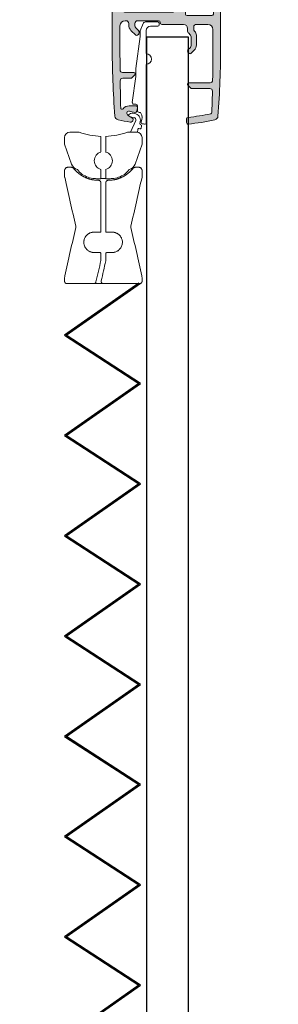
# Model space of a CAD drawing. Units: millimetres. Extents: x 243 to 2343, y 847 to 3817.
# Drawn here: x 1599 to 1649, y 2865 to 3055 of the extents above; entities that cross this region are included whole.
import ezdxf

# ---------------------------------------------------------------- set-up
doc = ezdxf.new("R2010")
doc.units = ezdxf.units.MM
doc.linetypes.add('CENTERX2', pattern=[20.32, 12.7, -2.54, 2.54, -2.54])
doc.layers.add('POHJA', color=7, linetype='Continuous', plot=False)
doc.layers.add('Verhot', color=7, linetype='Continuous')

# ---------------------------------------------------------------- blocks, each defined once
blk = doc.blocks.new('A$C73771d37')
blk.add_hatch(color=256).paths.add_polyline_path([(21.04, -2.7, -0.283224), (21.48, -2.97), (22.7, -5.39, -0.117236), (22.75, -5.61), (22.75, -5.8, -0.414214), (22.45, -6.1), (22.25, -6.1, 0.414214), (21.95, -6.4), (21.95, -6.6, -0.414214), (21.65, -6.9), (20.45, -6.9, 0.414214), (19.95, -7.4), (19.95, -8.4, 0.414214), (20.45, -8.9), (22.25, -8.9, -0.414214), (22.75, -9.4), (22.75, -12.55, -0.414214), (22.25, -13.05), (11.8, -13.05, 0.414214), (11.3, -13.55), (11.3, -13.78, 0.198912), (11.42, -14.07), (11.88, -14.53, 0.198912), (12.17, -14.65), (22.25, -14.65, -0.414214), (22.75, -15.15), (22.75, -36.35, -0.414214), (22.25, -36.85), (17.45, -36.85), (14.9, -38.15), (11.11, -38.15, 0.198911), (10.41, -38.44), (10.15, -38.7, 0.198914), (10, -39.06), (10, -39.55, 0.414214), (10.5, -40.05), (16.45, -40.05, 0.414214), (16.95, -39.55), (16.95, -39.35, -0.414214), (17.45, -38.85), (22.25, -38.85, -0.414214), (22.75, -39.35), (22.75, -43.55), (22.55, -43.55), (22.55, -44.95), (22.75, -44.95), (22.75, -49.35, -0.414214), (22.45, -49.65), (22.05, -49.65, 0.414214), (21.75, -49.95), (21.75, -50.35, 0.414214), (22.05, -50.65), (22.45, -50.65, -0.414214), (22.75, -50.95), (22.75, -52.95, -0.414214), (22.25, -53.45), (17.45, -53.45, -0.414214), (16.95, -52.95), (16.95, -48.85, 0.414214), (16.55, -48.45), (16.05, -48.45, 0.414214), (15.75, -48.75), (15.75, -53.15, -0.414214), (15.45, -53.45), (10, -53.45, 0.414214), (9.5, -53.95), (9.5, -56.6, 0.414214), (9.9, -57), (11.15, -57, 0.414214), (11.55, -56.6), (11.55, -56.45, 0.414214), (11.25, -56.15), (10.8, -56.15, -0.414214), (10.5, -55.85), (10.5, -55.15, -0.414214), (10.8, -54.85), (15.6, -54.85, -0.414214), (15.9, -55.15), (15.9, -55.85, -0.414214), (15.6, -56.15), (15.15, -56.15, 0.414214), (14.85, -56.45), (14.85, -56.7, 0.414214), (15.15, -57), (17.85, -57, 0.414214), (18.25, -56.6), (18.25, -56.45, 0.414214), (17.95, -56.15), (17.5, -56.15, -0.414214), (17.2, -55.85), (17.2, -55.65, -0.414214), (17.6, -55.25), (22.85, -55.25, -0.414214), (23.25, -55.65), (23.25, -55.85, -0.414214), (22.95, -56.15), (22.5, -56.15, 0.414214), (22.2, -56.45), (22.2, -56.6, 0.414214), (22.6, -57), (23.68, -57, 0.401845), (24.48, -56.23, 0.010604), (25.05, -29.5), (25.05, -4.62, 0.117236), (25, -4.39), (23.9, -2.23, -0.558574), (24.35, -1.5), (24.47, -1.5, 0.47095), (24.77, -1.14), (24.63, -0.41, 0.359665), (24.14, 0), (-24.14, 0, 0.359665), (-24.63, -0.41), (-24.77, -1.14, 0.47095), (-24.47, -1.5), (-24.35, -1.5, -0.558574), (-23.9, -2.23), (-25, -4.39, 0.117236), (-25.05, -4.62), (-25.05, -29.5, 0.010604), (-24.48, -56.23, 0.401845), (-23.68, -57), (-22.59, -57, 0.414214), (-22.2, -56.6), (-22.2, -56.45, 0.414214), (-22.5, -56.15), (-22.95, -56.15, -0.414214), (-23.25, -55.85), (-23.25, -55.65, -0.414214), (-22.85, -55.25), (-10.9, -55.25, -0.414214), (-10.5, -55.65), (-10.5, -55.85, -0.414214), (-10.8, -56.15), (-11.25, -56.15, 0.414214), (-11.55, -56.45), (-11.55, -56.6, 0.414214), (-11.15, -57), (-10, -57, 0.414214), (-9.5, -56.5), (-9.5, -53.95, 0.414214), (-10, -53.45), (-15.45, -53.45, -0.414214), (-15.75, -53.15), (-15.75, -48.75, 0.414214), (-16.05, -48.45), (-16.55, -48.45, 0.414214), (-16.95, -48.85), (-16.95, -52.95, -0.414214), (-17.45, -53.45), (-22.25, -53.45, -0.414214), (-22.75, -52.95), (-22.75, -50.95, -0.414214), (-22.45, -50.65), (-22.05, -50.65, 0.414214), (-21.75, -50.35), (-21.75, -49.95, 0.414214), (-22.05, -49.65), (-22.45, -49.65, -0.414214), (-22.75, -49.35), (-22.75, -44.95), (-22.55, -44.95), (-22.55, -43.55), (-22.75, -43.55), (-22.75, -39.35, -0.414214), (-22.25, -38.85), (-17.45, -38.85, -0.414214), (-16.95, -39.35), (-16.95, -39.55, 0.414214), (-16.45, -40.05), (-10.5, -40.05, 0.414214), (-10, -39.55), (-10, -39.06, 0.198914), (-10.15, -38.7), (-10.41, -38.44, 0.198911), (-11.11, -38.15), (-14.9, -38.15), (-17.45, -36.85), (-22.25, -36.85, -0.414214), (-22.75, -36.35), (-22.75, -9.4, -0.414214), (-22.25, -8.9), (-20.45, -8.9, 0.414214), (-19.95, -8.4), (-19.95, -7.4, 0.414214), (-20.45, -6.9), (-21.65, -6.9, -0.414214), (-21.95, -6.6), (-21.95, -6.4, 0.414214), (-22.25, -6.1), (-22.45, -6.1, -0.414214), (-22.75, -5.8), (-22.75, -5.61, -0.117236), (-22.7, -5.39), (-21.48, -2.97, -0.283224), (-21.04, -2.7), (-0.55, -2.7), (0, -2.5), (0.55, -2.7)])
at = {"color": 7, "linetype": 'Continuous'}
blk.add_lwpolyline([(24.35, -1.5), (24.47, -1.5, 0.47095), (24.77, -1.14), (24.63, -0.41, 0.359665), (24.14, 0), (-24.14, 0, 0.359665), (-24.63, -0.41), (-24.77, -1.14, 0.47095), (-24.47, -1.5), (-24.35, -1.5, -0.558574), (-23.9, -2.23), (-25, -4.39, 0.117236), (-25.05, -4.62), (-25.05, -29.5, 0.010604), (-24.48, -56.23, 0.401845), (-23.68, -57), (-22.6, -57, 0.422585), (-22.2, -56.6), (-22.2, -56.45, 0.414214), (-22.5, -56.15), (-22.95, -56.15, -0.414214), (-23.25, -55.85), (-23.25, -55.65, -0.414214), (-22.85, -55.25), (-10.9, -55.25, -0.414214), (-10.5, -55.65), (-10.5, -55.85, -0.414214), (-10.8, -56.15), (-11.25, -56.15, 0.414214), (-11.55, -56.45), (-11.55, -56.6, 0.414214), (-11.15, -57), (-10, -57, 0.414214), (-9.5, -56.5), (-9.5, -53.95, 0.414214), (-10, -53.45), (-15.45, -53.45, -0.414214), (-15.75, -53.15), (-15.75, -48.75, 0.414214), (-16.05, -48.45), (-16.55, -48.45, 0.414214), (-16.95, -48.85), (-16.95, -52.95, -0.414214), (-17.45, -53.45), (-22.25, -53.45, -0.414214), (-22.75, -52.95), (-22.75, -50.95, -0.414214), (-22.45, -50.65), (-22.05, -50.65, 0.414214), (-21.75, -50.35), (-21.75, -49.95, 0.414214), (-22.05, -49.65), (-22.45, -49.65, -0.414214), (-22.75, -49.35), (-22.75, -44.95), (-22.55, -44.95), (-22.55, -43.55), (-22.75, -43.55), (-22.75, -39.35, -0.414214), (-22.25, -38.85), (-17.45, -38.85, -0.414214), (-16.95, -39.35), (-16.95, -39.55, 0.414214), (-16.45, -40.05), (-10.5, -40.05, 0.414214), (-10, -39.55), (-10, -39.06, 0.198914), (-10.15, -38.7), (-10.41, -38.44, 0.198911), (-11.11, -38.15), (-14.9, -38.15), (-17.45, -36.85), (-22.25, -36.85, -0.414214), (-22.75, -36.35), (-22.75, -9.4, -0.414214), (-22.25, -8.9), (-20.45, -8.9, 0.414214), (-19.95, -8.4), (-19.95, -7.4, 0.414214), (-20.45, -6.9), (-21.65, -6.9, -0.414214), (-21.95, -6.6), (-21.95, -6.4, 0.414214), (-22.25, -6.1), (-22.45, -6.1, -0.414214), (-22.75, -5.8), (-22.75, -5.61, -0.117236), (-22.7, -5.39), (-21.48, -2.97, -0.283224), (-21.04, -2.7), (-0.55, -2.7), (0, -2.5), (0.55, -2.7), (21.04, -2.7, -0.283224), (21.48, -2.97), (22.7, -5.39, -0.117236), (22.75, -5.61), (22.75, -5.8, -0.414214), (22.45, -6.1), (22.25, -6.1, 0.414214), (21.95, -6.4), (21.95, -6.6, -0.414214), (21.65, -6.9), (20.45, -6.9, 0.414214), (19.95, -7.4), (19.95, -8.4, 0.414214), (20.45, -8.9), (22.25, -8.9, -0.414214), (22.75, -9.4), (22.75, -12.55, -0.414214), (22.25, -13.05), (11.8, -13.05, 0.414214), (11.3, -13.55), (11.3, -13.78, 0.198912), (11.42, -14.07), (11.88, -14.53, 0.198912), (12.17, -14.65), (22.25, -14.65, -0.414214), (22.75, -15.15), (22.75, -36.35, -0.414214), (22.25, -36.85), (17.45, -36.85), (14.9, -38.15), (11.11, -38.15, 0.198911), (10.41, -38.44), (10.15, -38.7, 0.198914), (10, -39.06), (10, -39.55, 0.414214), (10.5, -40.05), (16.45, -40.05, 0.414214), (16.95, -39.55), (16.95, -39.35, -0.414214), (17.45, -38.85), (22.25, -38.85, -0.414214), (22.75, -39.35), (22.75, -43.55), (22.55, -43.55), (22.55, -44.95), (22.75, -44.95), (22.75, -49.35, -0.414214), (22.45, -49.65), (22.05, -49.65, 0.414214), (21.75, -49.95), (21.75, -50.35, 0.414214), (22.05, -50.65), (22.45, -50.65, -0.414214), (22.75, -50.95), (22.75, -52.95, -0.414214), (22.25, -53.45), (17.45, -53.45, -0.414214), (16.95, -52.95), (16.95, -48.85, 0.414214), (16.55, -48.45), (16.05, -48.45, 0.414214), (15.75, -48.75), (15.75, -53.15, -0.414214), (15.45, -53.45), (10, -53.45, 0.414214), (9.5, -53.95), (9.5, -56.6, 0.414214), (9.9, -57), (11.15, -57, 0.414214), (11.55, -56.6), (11.55, -56.45, 0.414214), (11.25, -56.15), (10.8, -56.15, -0.414214), (10.5, -55.85), (10.5, -55.15, -0.414214), (10.8, -54.85), (15.6, -54.85, -0.414214), (15.9, -55.15), (15.9, -55.85, -0.414214), (15.6, -56.15), (15.15, -56.15, 0.414214), (14.85, -56.45), (14.85, -56.7, 0.414214), (15.15, -57), (17.85, -57, 0.414214), (18.25, -56.6), (18.25, -56.45, 0.414214), (17.95, -56.15), (17.5, -56.15, -0.414214), (17.2, -55.85), (17.2, -55.65, -0.414214), (17.6, -55.25), (22.85, -55.25, -0.414214), (23.25, -55.65), (23.25, -55.85, -0.414214), (22.95, -56.15), (22.5, -56.15, 0.414214), (22.2, -56.45), (22.2, -56.6, 0.414214), (22.6, -57), (23.68, -57, 0.401845), (24.48, -56.23, 0.010604), (25.05, -29.5), (25.05, -4.62, 0.117236), (25, -4.39), (23.9, -2.23, -0.558574)], format="xyb", close=True, dxfattribs=at)
blk = doc.blocks.new('A$Ce616c092')
h = blk.add_hatch(color=256)
h.dxf.hatch_style = 1
h.paths.add_polyline_path([(-2.65, 11.95, -0.414214), (-2.9, 11.7), (-5.08, 11.7, 0.414214), (-5.58, 11.2), (-5.6, 6.5), (-5.6, 2.7, 0.414214), (-4.6, 1.7), (-4.4, 1.7, 0.414214), (-3.9, 2.2), (-3.9, 2.49, -0.198912), (-3.46, 3.55), (-2.53, 4.48, -0.414214), (-2.18, 4.48), (-1.97, 4.27, -0.198912), (-1.9, 4.1), (-1.9, 3.8, -0.198912), (-1.97, 3.63), (-2.55, 3.05, 0.198912), (-2.7, 2.69), (-2.7, 2.2, 0.414214), (-2.2, 1.7), (1.9, 1.7, 0.47353), (2.2, 2.05, -0.463455), (2.5, 2.4), (6.7, 2.4, 0.414214), (7.5, 3.2), (7.5, 3.69, -0.198912), (7.65, 4.05), (8.05, 4.45, 0.198912), (8.2, 4.81), (8.2, 6.49, 0.198912), (8.05, 6.85), (7.57, 7.33, -0.198912), (7.5, 7.5), (7.5, 7.6, -0.198912), (7.57, 7.77), (7.81, 8.01, -0.414214), (8.16, 8.01), (8.76, 7.41, -0.198912), (9.2, 6.35), (9.2, 4.46, -0.198912), (8.91, 3.75), (8.85, 3.69, 0.198912), (8.7, 3.34), (8.7, 2.9, 0.414214), (9.2, 2.4), (11.4, 2.4, 0.414214), (12.4, 3.4), (12.4, 6.5, 0.003391), (12.35, 13.21, 0.410247), (11.85, 13.7), (7.75, 13.7, -0.414214), (7.5, 13.95), (7.5, 14, -0.198912), (7.57, 14.17), (8.13, 14.73, -0.198912), (8.3, 14.8), (11.82, 14.8, 0.421871), (12.32, 15.31), (12.23, 19.39, 0.345797), (12, 19.68, 0.028954), (7.57, 20.37, -0.386012), (7.3, 20.67), (7.3, 21.37, -0.442475), (7.63, 21.67, -0.032558), (12.77, 20.84, -0.328441), (13.38, 20.12, -0.018935), (13.9, 6.5), (13.9, -0.9, -0.414214), (13.4, -1.4), (11.75, -1.4, -0.414214), (11.45, -1.1), (11.45, -0.9, -0.414214), (11.75, -0.6), (12.2, -0.6, 0.414214), (12.5, -0.3), (12.5, 0.4, 0.414214), (12.2, 0.7), (7.4, 0.7, 0.414214), (7.1, 0.4), (7.1, -0.3, 0.414214), (7.4, -0.6), (7.85, -0.6, -0.414214), (8.15, -0.9), (8.15, -1.1, -0.414214), (7.85, -1.4), (7.6, -1.4, 0.414214), (7.1, -1.9), (7.1, -7.5, -0.414214), (6.1, -8.5), (3.6, -8.5, -0.414214), (3.1, -8), (3.1, -6.4, -0.414214), (3.5, -6), (4.7, -6, 0.414214), (5.1, -5.6), (5.1, -0.4, 0.414214), (4.7, 0), (-4.7, 0, 0.414214), (-5.1, -0.4), (-5.1, -5.6, 0.414214), (-4.7, -6), (-3.5, -6, -0.414214), (-3.1, -6.4), (-3.1, -8, -0.414214), (-3.6, -8.5), (-6.1, -8.5, -0.414214), (-7.1, -7.5), (-7.1, 6.5, -0.018935), (-6.58, 20.12, -0.328441), (-5.97, 20.84, -0.015027), (-3.61, 21.31, -0.463591), (-3.03, 20.81), (-3.03, 20.68, -0.258924), (-3.09, 20.56), (-4.05, 19.97, 0.742957), (-3.82, 19.14), (-2.69, 19.4, -0.437998), (-2.32, 19.16), (-2.22, 18.54, -0.463692), (-2.56, 18.14), (-3.81, 18.14, -0.233742), (-5, 18.73, 0.708204), (-5.45, 18.58, 0.002666), (-5.55, 13.31, 0.418251), (-5.05, 12.8), (-3.45, 12.8, -0.198912), (-3.28, 12.73), (-2.72, 12.17, -0.198912), (-2.65, 12)])
at = {"color": 7, "linetype": 'Continuous', "lineweight": 15}
for p, q in [((-1.5, 21.4), (-1.5, 21.21)), ((-0.5, 10.15), (-0.5, 21.37)), ((7.3, 20.67), (7.3, 21.37)), ((-4.05, 19.97), (-3.09, 20.56)), ((-2.73, 19.41), (-3.82, 19.14)), ((-3.03, 20.68), (-3.03, 20.81)), ((-2.62, 19.41), (-2.73, 19.41)), ((-2.22, 18.54), (-2.32, 19.16)), ((-2.2, 19.11), (-2.2, 18.14)), ((-1.79, 19.41), (-1.9, 19.41)), ((12.32, 15.31), (12.23, 19.39)), ((-2.56, 18.14), (-3.81, 18.14)), ((-3.2, 17.5), (-2.55, 12.5)), ((-2.5, 17.84), (-2.9, 17.84)), ((7.5, 13.95), (7.5, 14)), ((7.57, 14.17), (8.13, 14.73)), ((7.75, 13.7), (11.85, 13.7)), ((8.3, 14.8), (11.82, 14.8)), ((-5.08, 11.7), (-2.9, 11.7)), ((-3.45, 12.8), (-5.05, 12.8)), ((-2.72, 12.17), (-3.28, 12.73)), ((-2.65, 11.95), (-2.65, 12)), ((-2.55, 10.91), (-2.55, 12.5)), ((-5.58, 11.2), (-5.6, 6.5)), ((-1.7, 4.75), (-2.55, 10.91)), ((-0.5, 3.55), (-0.5, 8.05)), ((7.57, 7.77), (7.81, 8.01)), ((8.16, 8.01), (8.76, 7.41)), ((-7.1, -7.5), (-7.1, 6.5)), ((-5.6, 6.5), (-5.6, 2.7)), ((7.5, 7.5), (7.5, 7.6)), ((8.05, 6.85), (7.57, 7.33)), ((8.2, 4.81), (8.2, 6.49)), ((9.2, 4.46), (9.2, 6.35)), ((12.4, 6.5), (12.4, 3.4)), ((13.9, -0.9), (13.9, 6.5)), ((-2.53, 4.48), (-3.46, 3.55)), ((-1.97, 4.27), (-2.18, 4.48)), ((-1.9, 3.8), (-1.9, 4.1)), ((-1.7, 4.75), (-1.7, 3.8)), ((7.65, 4.05), (8.05, 4.45)), ((-3.9, 2.49), (-3.9, 2.2)), ((-2.7, 2.2), (-2.7, 2.69)), ((-2.55, 3.05), (-1.97, 3.63)), ((-1.12, 2.24), (-1.67, 3.61)), ((1.75, 1.93), (-0.66, 1.93)), ((1.75, 2.75), (0.3, 2.75)), ((2, 2.18), (2, 2.5)), ((2.2, 2.1), (2.2, 2)), ((2.5, 2.4), (6.7, 2.4)), ((7.5, 3.2), (7.5, 3.69)), ((8.7, 2.9), (8.7, 3.34)), ((8.85, 3.69), (8.91, 3.75)), ((9.2, 2.4), (11.4, 2.4)), ((4.7, 0), (-4.7, 0)), ((-4.6, 1.7), (-4.4, 1.7)), ((-2.2, 1.7), (1.9, 1.7)), ((7.1, 0.4), (7.1, -0.3)), ((7.4, 0.7), (12.2, 0.7)), ((12.5, 0.4), (12.5, -0.3)), ((-5.1, -0.4), (-5.1, -5.6)), ((5.1, -0.4), (5.1, -5.6)), ((7.1, -7.5), (7.1, -1.9)), ((7.4, -0.6), (7.85, -0.6)), ((7.85, -1.4), (7.6, -1.4)), ((8.15, -0.9), (8.15, -1.1)), ((11.45, -0.9), (11.45, -1.1)), ((11.75, -0.6), (12.2, -0.6)), ((11.75, -1.4), (13.4, -1.4)), ((-4.7, -6), (-3.5, -6)), ((-3.1, -8), (-3.1, -6.4)), ((3.1, -8), (3.1, -6.4)), ((4.7, -6), (3.5, -6)), ((-3.6, -8.5), (-6.1, -8.5)), ((3.6, -8.5), (6.1, -8.5))]:
    blk.add_line(p, q, dxfattribs=at)
for centre, radius, start, end in [((2.99, -18.15), 40, 99.4881, 102.9318), ((-3.53, 20.81), 0.5, 0, 99.4881), ((-2.89, 20.41), 1.6, 327.4959, 29.6895), ((-1.27, 21.4), 0.225, 96.1501, 180), ((2.99, -18.15), 40, 95.4727, 96.1501), ((-0.8, 21.37), 0.3, 0, 95.4727), ((7.6, 21.37), 0.3, 84.5273, 180), ((3.81, -18.15), 40, 77.0682, 84.5273), ((172.9, 6.5), 180, 175.6609, 180), ((-5.79, 20.06), 0.8, 102.9318, 175.6609), ((-3.81, 19.58), 0.449, 121.9343, 268.3774), ((-3.17, 20.68), 0.14, 301.9343, 360), ((-2.62, 19.11), 0.3, 9.5071, 90), ((-1.9, 19.11), 0.3, 90, 180), ((-1.79, 19.71), 0.3, 270, 327.4959), ((7.6, 20.67), 0.3, 180, 264.4288), ((3.81, -18.15), 38.7, 77.7948, 84.4288), ((11.93, 19.38), 0.3, 1.4939, 77.7948), ((12.59, 20.06), 0.8, 4.3391, 77.0682), ((-166.1, 6.5), 180, 0, 4.3391), ((488.89, 6.5), 494.49, 178.6002, 179.2113), ((-5.2, 18.57), 0.25, 37.375, 178.6002), ((-3.81, 19.64), 1.5, 217.375, 270), ((-2.9, 17.54), 0.3, 90, 187.3789), ((-2.56, 18.49), 0.35, 270, 9.5071), ((-2.5, 18.14), 0.3, 270, 0), ((11.82, 15.3), 0.5, 270, 1.0207), ((7.75, 14), 0.25, 135, 180), ((7.75, 13.95), 0.25, 180, 270), ((8.3, 14.55), 0.25, 90, 135), ((11.85, 13.2), 0.5, 0.7771, 90), ((-5.08, 11.2), 0.5, 90, 179.4549), ((-5.05, 13.3), 0.5, 179.2113, 270), ((-3.45, 12.55), 0.25, 45, 90), ((-2.9, 11.95), 0.25, 270, 0), ((-2.9, 12), 0.25, 0, 45), ((-482.09, 6.5), 494.49, 0, 0.7771), ((-0.55, 9.1), 1.05, 272.7944, 87.2056), ((7.75, 7.6), 0.25, 135, 180), ((7.99, 7.83), 0.25, 45, 135), ((7.75, 7.5), 0.25, 180, 225), ((7.7, 6.49), 0.5, 0, 45), ((7.7, 6.35), 1.5, 0, 45), ((-2.36, 4.3), 0.25, 45, 135), ((-2.15, 4.1), 0.25, 0, 45), ((8, 3.69), 0.5, 135, 180), ((7.7, 4.81), 0.5, 315, 0), ((8.2, 4.46), 1, 315, 0), ((-4.6, 2.7), 1, 180, 270), ((-4.4, 2.2), 0.5, 270, 0), ((-2.4, 2.49), 1.5, 135, 180), ((-2.2, 2.69), 0.5, 135, 180), ((-2.2, 2.2), 0.5, 180, 270), ((-2.15, 3.8), 0.25, 315, 0), ((-1.2, 3.8), 0.5, 180, 201.5624), ((-0.66, 2.43), 0.5, 201.5624, 270), ((0.3, 3.55), 0.8, 180, 270), ((1.75, 2.5), 0.25, 0, 90), ((1.75, 2.18), 0.25, 270, 0), ((1.9, 2), 0.3, 270, 0), ((2.5, 2.1), 0.3, 90, 180), ((6.7, 3.2), 0.8, 270, 0), ((9.2, 3.34), 0.5, 135, 180), ((9.2, 2.9), 0.5, 180, 270), ((11.4, 3.4), 1, 270, 0), ((7.4, 0.4), 0.3, 90, 180), ((12.2, 0.4), 0.3, 0, 90), ((-4.7, -0.4), 0.4, 90, 180), ((4.7, -0.4), 0.4, 0, 90), ((7.4, -0.3), 0.3, 180, 270), ((7.6, -1.9), 0.5, 90, 180), ((7.85, -0.9), 0.3, 0, 90), ((7.85, -1.1), 0.3, 270, 0), ((11.75, -0.9), 0.3, 90, 180), ((11.75, -1.1), 0.3, 180, 270), ((12.2, -0.3), 0.3, 270, 0), ((13.4, -0.9), 0.5, 270, 0), ((-4.7, -5.6), 0.4, 180, 270), ((4.7, -5.6), 0.4, 270, 0), ((-6.1, -7.5), 1, 180, 270), ((-3.5, -6.4), 0.4, 0, 90), ((3.5, -6.4), 0.4, 90, 180), ((6.1, -7.5), 1, 270, 0), ((-3.6, -8), 0.5, 270, 0), ((3.6, -8), 0.5, 180, 270)]:
    blk.add_arc(centre, radius, start, end, dxfattribs=at)
blk = doc.blocks.new('A$C73328d10')
at = {"color": 7, "linetype": 'Continuous', "lineweight": 15}
for p, q in [((-5, 56), (-5, 53.31)), ((5, 56), (-5, 56)), ((5, 53.31), (5, 56)), ((10.8, 55.4), (9.76, 54.8)), ((14.72, 55.4), (10.8, 55.4)), ((15.76, 54.8), (14.72, 55.4)), ((0, 53.4), (0, 53.4)), ((-7.5, 33.27), (-7.5, 53.27)), ((7.5, 53.27), (7.5, 33.4)), ((15.76, 52.49), (15.76, 52.49)), ((9.75, 48.9), (7.51, 48.9)), ((7.51, 38.9), (9.75, 38.9)), ((7.52, 36.41), (9.49, 36.41)), ((9.75, 36.41), (9.49, 36.41)), ((-9.36, 33.24), (-9.39, 30.5)), ((7.5, 33.4), (7.5, 33.4)), ((7.5, 33.4), (9.37, 33.37)), ((9.41, 30.5), (9.37, 33.37)), ((9.37, 33.02), (9.37, 33.37)), ((9.76, 33), (10.8, 32.4)), ((10.8, 32.4), (9.76, 33)), ((9.77, 32.99), (10.79, 32.4)), ((9.77, 32.99), (10.79, 32.4)), ((10.79, 32.4), (10.79, 32.4)), ((14.72, 32.4), (10.8, 32.4)), ((15.76, 33), (14.72, 32.4)), ((-22.39, 26.6), (-22.31, 31.41)), ((-17.11, 31.41), (-22.31, 31.41)), ((-17.11, 31.41), (-17.09, 30.5)), ((-17.09, 30.5), (-16.44, 30.5)), ((-16.44, 30.5), (-9.99, 30.5)), ((-9.99, 30.5), (10.01, 30.5)), ((0.01, 22.7), (-0.01, 30.5)), ((16.46, 30.5), (17.11, 30.5)), ((17.11, 30.5), (17.12, 31.41)), ((22.32, 31.41), (17.12, 31.41)), ((22.41, 26.6), (22.32, 31.41)), ((-22.31, 21.79), (-22.39, 26.6)), ((22.32, 21.79), (22.41, 26.6)), ((-22.31, 21.79), (-17.11, 21.79)), ((-17.51, 21.4), (-21.91, 21.4)), ((-17.09, 22.7), (-17.11, 21.79)), ((-15.29, 22.7), (-17.09, 22.7)), ((-15.34, 21.3), (-15.34, 17.67)), ((-12.67, 22.7), (-15.29, 22.7)), ((12.69, 22.7), (-12.67, 22.7)), ((-9.4, 21.4), (-9.43, 22.7)), ((-0.01, 21.56), (0, 21.56)), ((-0.01, 17.4), (-0.01, 21.56)), ((9.4, 21.4), (9.4, 21.4)), ((9.4, 21.4), (9.41, 21.4)), ((9.41, 21.4), (9.44, 22.7)), ((17.11, 22.7), (12.69, 22.7)), ((15.36, 17.67), (15.36, 21.3)), ((17.12, 21.79), (17.11, 22.7)), ((17.12, 21.79), (22.32, 21.79)), ((21.92, 21.4), (17.52, 21.4)), ((-9.39, 17.56), (-9.39, 12.07)), ((-0.01, 17.4), (0, 17.4)), ((0, 17.4), (0, 12.4)), ((9.38, 17.56), (9.38, 12.07)), ((15.36, 17.67), (15.36, 17.67)), ((-9.5, 9.01), (-9.5, 11.74)), ((-7.54, 12.27), (0, 12.4)), ((-0.01, 11.9), (-7.54, 11.77)), ((-7.54, 11.77), (-7.54, 8.48)), ((7.53, 11.77), (-0.01, 11.9)), ((-0.01, 11.9), (-0.01, 0)), ((0, 12.4), (7.53, 12.27)), ((0, 12.4), (0, 12.4)), ((7.53, 8.49), (7.53, 11.77)), ((9.01, 12.24), (9.01, 12.24)), ((9.5, 11.74), (9.5, 9.01)), ((-7.54, 8.98), (-2.96, 8.9)), ((-2.96, 8.4), (-7.54, 8.48)), ((-2.96, 5.4), (-2.96, 8.9)), ((2.94, 8.9), (7.53, 8.98)), ((2.94, 8.9), (2.94, 5.4)), ((2.94, 8.4), (7.53, 8.48)), ((9.5, 9.01), (9.51, 9.01)), ((-4.91, 5.37), (-2.96, 5.4)), ((-4.91, 0.09), (-4.91, 5.37)), ((2.95, 5.4), (4.9, 5.37)), ((4.9, 5.37), (4.9, 0.09)), ((-0.01, 0), (-4.91, 0.09)), ((4.89, 0.09), (-0.01, 0)), ((0, 0), (-0.01, 0)), ((4.9, 0.09), (0, 0)), ((4.89, 0.09), (4.9, 0.09))]:
    blk.add_line(p, q, dxfattribs=at)
at = {"color": 8, "linetype": 'Continuous', "lineweight": 15}
for p, q in [((0, 53.4), (0, 30.5)), ((0, 22.7), (0, 21.56)), ((7.53, 12.27), (7.53, 12.27))]:
    blk.add_line(p, q, dxfattribs=at)
blk.add_line((-9.36, 33.24), (-7.5, 33.27))
at = {"color": 7, "linetype": 'Continuous'}
for p, q in [((-17.36, 31.7), (-22.04, 31.7)), ((-16.44, 30.5), (-9.99, 30.5)), ((10.01, 30.5), (16.46, 30.5)), ((17.37, 31.7), (22.06, 31.7))]:
    blk.add_line(p, q, dxfattribs=at)
at = {"color": 7, "linetype": 'CENTERX2'}
blk.add_line((-9.39, 17.24), (9.38, 17.32), dxfattribs=at)
at = {"color": 7, "linetype": 'Continuous', "lineweight": 15, "flags": 128}
for points in [[(10.8, 55.4), (10.8, 55.35), (10.8, 54.96), (10.79, 54.22), (10.79, 53.15), (10.79, 51.79), (10.79, 50.17), (10.79, 48.34), (10.79, 46.38), (10.79, 44.33), (10.79, 42.27), (10.79, 40.27), (10.79, 38.38), (10.79, 36.66), (10.79, 35.18), (10.79, 33.99), (10.8, 33.1), (10.8, 32.57), (10.8, 32.4)], [(14.71, 37.5), (14.71, 39.3), (14.71, 41.26), (14.71, 43.3), (14.71, 45.36), (14.71, 47.37), (14.71, 49.28), (14.71, 51), (14.71, 52.51), (14.72, 53.73), (14.72, 54.64), (14.72, 55.2), (14.72, 55.4), (14.72, 55.4)], [(-7.5, 53.27), (-7.49, 53.27), (-7.45, 53.27), (-7.39, 53.27)], [(7.39, 53.27), (7.45, 53.27), (7.49, 53.27), (7.5, 53.27)], [(-7.54, 8.49), (-8.57, 8.5), (-8.76, 8.5), (-8.89, 8.5), (-8.98, 8.51), (-9.01, 8.51)], [(7.53, 8.49), (8.56, 8.5), (8.75, 8.5), (8.88, 8.5), (8.97, 8.51), (9, 8.51)]]:
    blk.add_lwpolyline(points, dxfattribs=at)
at = {"color": 7, "linetype": 'Continuous', "lineweight": 15}
for centre, radius, start, end in [((4754.27, 43.9), 4744.53, 179.86837, 180.13163), ((6335.83, 43.9), 6320.07, 179.901184, 180.098816), ((1739.26, 37.38), 1724.55, 179.99611, 180.16188), ((-22.04, 31.43), 0.274, 91.5472, 183.9668), ((-17.39, 31.42), 0.283, 357.5422, 82.6782), ((17.4, 31.42), 0.283, 97.3218, 182.4578), ((22.05, 31.43), 0.274, 356.0332, 88.4528), ((17.52, 21.8), 0.4, 181, 270), ((21.92, 21.8), 0.4, 270, 359), ((-0.71, 12.01), 6.83, 177.8544, 182.0474), ((-0.01, 12.03), 7.54, 358.0509, 1.8504), ((9, 11.74), 0.5, 0.0001, 88.9999), ((-9, 9.01), 0.5, 180.0004, 268.9991), ((8.99, 9.01), 0.5, 271.0009, 359.9996)]:
    blk.add_arc(centre, radius, start, end, dxfattribs=at)
for centre, major_axis, ratio, start_param, end_param in [((0.01, 53.4), (9.4, 0.16), 0.000015, 1.571656, 2.476805), ((0.01, 53.4), (9.4, -0.16), 0.000015, 4.711529, 5.616677), ((0.01, 33.53), (9.4, -0.16), 0.000015, 6.160264, 6.202444), ((0.01, 21.56), (15.35, 0.27), 0.000015, 1.571656, 3.141592), ((0.01, 21.56), (15.35, -0.27), 0.000015, 4.711529, 7.194917), ((0.01, 21.56), (9.5, -0.17), 0.000015, 4.711529, 6.133116), ((0.01, 17.4), (15.35, -0.27), 0.000015, 3.141593, 4.711529), ((0.01, 17.4), (15.35, 0.27), 0.000015, 5.396484, 7.854842), ((0.01, 17.4), (9.4, 0.16), 0.000015, 0.067605, 1.571656), ((8.61, 17.55), (1, 0.02), 0.000015, 0, 0.678476), ((-7.5, 11.77), (2, 0.03), 0.000011, 2.97733, 3.142453), ((0, 11.9), (0, 0.5), 0.00086, 0, 1.570492), ((0.01, 12.4), (9.4, -0.16), 0.000015, 4.711529, 5.992785), ((7.51, 12.27), (1.5, -0.03), 0.000015, 4.728982, 6.282325), ((7.5, 11.77), (2, -0.03), 0.000011, 4.728982, 6.282325), ((7.5, 8.98), (2, 0.03), 0.000011, 0.00086, 1.554203)]:
    blk.add_ellipse(centre, major_axis=major_axis, ratio=ratio, start_param=start_param, end_param=end_param, dxfattribs=at)
at = {"color": 7, "linetype": 'Continuous', "lineweight": 15, "extrusion": (0, 0, -1)}
for centre, major_axis, start_param, end_param in [((-7.51, 11.76), (-2, -0.03), 4.728982, 6.282325), ((-7.5, 8.97), (-2, 0.02), 0.00086, 1.554203)]:
    blk.add_ellipse(centre, major_axis=major_axis, ratio=0.000011, start_param=start_param, end_param=end_param, dxfattribs=at)
at = {"color": 7, "linetype": 'Continuous', "lineweight": 15}
for points, knots in [([(-21.91, 21.4), (-21.91, 21.4), (-21.95, 21.4), (-22.02, 21.41), (-22.13, 21.46), (-22.23, 21.55), (-22.3, 21.66), (-22.31, 21.75), (-22.31, 21.79)], [0, 0, 0, 0, 0.00809, 0.167258, 0.385468, 0.593385, 0.796607, 1, 1, 1, 1]), ([(-17.51, 21.4), (-17.51, 21.4), (-17.44, 21.4), (-17.33, 21.43), (-17.2, 21.54), (-17.14, 21.64), (-17.12, 21.72), (-17.11, 21.77), (-17.11, 21.79)], [0, 0, 0, 0, 0.004253, 0.471323, 0.731715, 0.860518, 0.938497, 1, 1, 1, 1]), ([(-7.54, 12.26), (-7.8, 12.25), (-8.29, 12.24), (-8.88, 12.2), (-9.24, 12.08), (-9.43, 11.91), (-9.46, 11.8), (-9.48, 11.74)], [0, 0, 0, 0, 0.3071597, 0.572441, 0.8026621, 0.9054294, 1, 1, 1, 1]), ([(9.01, 12.24), (9.1, 12.22), (9.28, 12.19), (9.35, 12.11), (9.38, 12.07)], [0, 0, 0, 0, 0.477487, 1, 1, 1, 1])]:
    blk.add_open_spline(points, degree=3, knots=knots, dxfattribs=at)
at = {"color": 7, "linetype": 'Continuous'}
for p in [(-9.37, 32.54), (11.49, 17.58)]:
    blk.add_point(p, dxfattribs=at)
blk = doc.blocks.new('A$Cba710d72')
at = {"color": 7, "linetype": 'Continuous', "lineweight": 15}
for p, q in [((-2.42, 0), (2.42, 0)), ((-2.42, -0.68), (-2.42, 0)), ((2.42, 0), (2.42, -0.68)), ((-7.54, -10.99), (0.07, -0.68)), ((0.91, -0.68), (-5.3, -12.22)), ((1.36, -0.68), (-2.42, -0.68)), ((2.42, -0.68), (1.36, -0.68)), ((-5.3, -12.22), (-7.54, -10.99))]:
    blk.add_line(p, q, dxfattribs=at)
for q in [(-6.94, -11.32), (-5.95, -11.85)]:
    blk.add_line((0.43, -0.68), q)
blk = doc.blocks.new('A$Ce5bf6f1e')
for name, p in [('A$C73328d10', (0.01, -70.6)), ('A$Cba710d72', (13.16, -54.7))]:
    blk.add_blockref(name, p)
at = {"xscale": -1, "rotation": 180}
blk.add_blockref('A$Ce616c092', (-0.03, -70.87), dxfattribs=at)
at = {"layer": 'POHJA'}
blk.add_blockref('A$C73771d37', (0, 0), dxfattribs=at)
blk = doc.blocks.new('*U55')
at = {"layer": 'POHJA'}
blk.add_blockref('A$Ce5bf6f1e', (0, 0), dxfattribs=at)
blk = doc.blocks.new('*U57')
blk.add_lwpolyline([(-0.6, -98.75), (7.4, -98.75), (7.4, -590.74), (-0.6, -590.74)], close=True)
blk.add_blockref('*U55', (-0.19, -23.06))
blk = doc.blocks.new('*U54')
at = {"color": 7}
for p, q in [((14.39, 158), (0, 147.95)), ((0.31, 147.95), (14.7, 158)), ((0, 147.95), (14.39, 138.61)), ((14.7, 138.61), (0.31, 147.95)), ((14.39, 138.61), (0, 128.56)), ((0.31, 128.56), (14.7, 138.61)), ((0, 128.56), (14.39, 119.22)), ((14.7, 119.22), (0.31, 128.56)), ((14.39, 119.22), (0, 109.17)), ((0.31, 109.17), (14.7, 119.22)), ((0, 109.17), (14.39, 99.83)), ((14.7, 99.83), (0.31, 109.17)), ((14.39, 99.83), (0, 89.78)), ((0.31, 89.78), (14.7, 99.83)), ((0, 89.78), (14.39, 80.44)), ((14.7, 80.44), (0.31, 89.78)), ((14.39, 80.44), (0, 70.39)), ((0.31, 70.39), (14.7, 80.44)), ((0, 70.39), (14.39, 61.05)), ((0.26, 70.23), (14.39, 61.05)), ((14.7, 61.05), (0.31, 70.39)), ((14.7, 61.05), (0.58, 70.23)), ((14.39, 61.05), (0, 51)), ((14.39, 61.05), (0, 51)), ((0.31, 51), (14.7, 61.05)), ((0.31, 51), (14.7, 61.05)), ((0, 51), (14.39, 41.66)), ((0, 51), (14.39, 41.66)), ((14.7, 41.66), (0.31, 51)), ((14.7, 41.66), (0.31, 51)), ((14.39, 41.66), (0, 31.61)), ((0.31, 31.61), (14.7, 41.66)), ((0, 31.61), (14.39, 22.27)), ((14.7, 22.27), (0.31, 31.61)), ((14.39, 22.27), (0, 12.22)), ((0.31, 12.22), (14.7, 22.27)), ((0, 12.22), (14.23, 2.98)), ((14.7, 2.88), (0.31, 12.22)), ((14.23, 2.98), (2.32, 0.18)), ((2.35, 0), (14.7, 2.88))]:
    blk.add_line(p, q, dxfattribs=at)
blk = doc.blocks.new('A$C18ca62e0')
at = {"color": 7, "linetype": 'Continuous', "lineweight": 15}
for p, q in [((-540.17, 90.27), (-541.47, 90.27)), ((-536.32, 88.95), (-540.17, 90.27)), ((-542.47, 89.27), (-542.47, 87.47)), ((-541.67, 83.22), (-538.66, 83.22)), ((-541.67, 83.22), (-541.67, 83.22)), ((-541.67, 82.31), (-541.67, 82.32)), ((-538.66, 82.31), (-541.67, 82.31)), ((-535.27, 83.22), (-533.47, 83.22)), ((-533.47, 82.31), (-535.27, 82.31)), ((-533.54, 83.22), (-533.54, 82.31)), ((-533.47, 83.22), (-533.47, 83.75)), ((-533.47, 83.22), (-533.47, 83.22)), ((-533.47, 81.78), (-533.47, 82.31)), ((-533.47, 82.31), (-533.47, 82.31)), ((-542.47, 78.06), (-542.47, 76.27)), ((-546.14, 77.03), (-546.1, 76.71)), ((-545.31, 76.81), (-545.36, 77.22)), ((-542.47, 77.48), (-544.75, 76.49)), ((-540.17, 75.27), (-536.32, 76.58)), ((-544.56, 75.6), (-544.15, 75.68)), ((-543.68, 75.37), (-543.29, 75.44)), ((-543.13, 75.68), (-543.17, 75.86)), ((-542.98, 76.1), (-542.46, 76.13)), ((-541.47, 75.27), (-540.17, 75.27))]:
    blk.add_line(p, q, dxfattribs=at)
at = {"linetype": 'Continuous', "lineweight": 15}
for p, q in [((-534.55, 90.26), (-534.56, 90.26)), ((-514.37, 90.27), (-514.37, 90.27)), ((-513.2, 84.63), (-513.2, 84.63)), ((-513.2, 82.81), (-513.2, 84.63))]:
    blk.add_line(p, q, dxfattribs=at)
at = {"color": 7, "linetype": 'Continuous', "lineweight": 15}
for centre, radius, start, end in [((-541.47, 89.27), 1, 90, 180), ((-536.91, 87.38), 1.68, 12.6167, 69.4069), ((-536.98, 85.05), 3.2, 34.1646, 57.7882), ((-555.9, 82.77), 14.23, 1.8227, 19.3012), ((-538.33, 84.13), 4.83, 4.2386, 34.1646), ((-536.96, 82.77), 1.75, 14.9725, 165.0275), ((-578.39, 81.16), 45, 3.3007, 4.2386), ((-555.9, 82.77), 14.23, 340.6988, 358.1773), ((-536.96, 82.77), 1.75, 194.9725, 345.0275), ((-538.33, 81.4), 4.83, 325.8354, 355.7614), ((-578.39, 84.37), 45, 355.7614, 356.6993), ((-536.98, 80.49), 3.2, 302.2118, 325.8354), ((-545.15, 77.16), 1, 132.3467, 187.5294), ((-544.81, 76.88), 1.3, 187.5294, 281), ((-545.76, 77.83), 0.1, 43.8634, 132.3467), ((-546.55, 77.07), 1.2, 7.5294, 43.8634), ((-544.91, 76.86), 0.4, 187.5294, 293.2629), ((-541.47, 76.27), 1, 180, 270), ((-536.91, 78.15), 1.68, 290.5931, 347.3833), ((-544.11, 75.49), 0.2, 11, 101), ((-543.72, 75.56), 0.2, 191, 281), ((-543.33, 75.64), 0.2, 281, 11), ((-542.97, 75.9), 0.2, 93.5756, 191)]:
    blk.add_arc(centre, radius, start, end, dxfattribs=at)
at = {"linetype": 'Continuous', "lineweight": 15}
for points, knots in [([(-535.43, 90.15), (-535.46, 90.13), (-535.54, 90.08), (-535.62, 89.97), (-535.68, 89.85), (-535.69, 89.76), (-535.69, 89.71)], [55.363348, 55.363348, 55.363348, 55.363348, 55.61511, 55.863749, 56.112326, 56.363348, 56.363348, 56.363348, 56.363348]), ([(-535.69, 88.94), (-535.69, 88.9), (-535.66, 88.77), (-535.65, 88.73), (-535.63, 88.7), (-535.6, 88.64), (-535.55, 88.59), (-535.52, 88.57)], [57.363348, 57.363348, 57.363348, 57.363348, 57.863363, 58.363348, 58.363348, 58.863573, 59.363348, 59.363348, 59.363348, 59.363348]), ([(-524.07, 88.1), (-524.11, 88.09), (-524.18, 88.08), (-524.26, 88.09), (-524.29, 88.1)], [51.636394, 51.636394, 51.636394, 51.636394, 52.136397, 52.636394, 52.636394, 52.636394, 52.636394]), ([(-522.83, 85.66), (-522.82, 85.68), (-522.8, 85.72), (-522.68, 85.87), (-522.49, 86.07), (-522.14, 86.33), (-521.81, 86.43), (-521.6, 86.5)], [35.53115, 35.53115, 35.53115, 35.53115, 35.671281, 35.806566, 35.969633, 36.178614, 36.53115, 36.53115, 36.53115, 36.53115]), ([(-520.94, 86.52), (-520.79, 86.49), (-520.49, 86.43), (-520.13, 86.24), (-519.88, 86.04), (-519.75, 85.9), (-519.67, 85.8), (-519.65, 85.78), (-519.65, 85.77)], [36.86488, 36.86488, 36.86488, 36.86488, 37.110232, 37.349108, 37.51392, 37.632061, 37.748432, 37.86488, 37.86488, 37.86488, 37.86488]), ([(-519.65, 85.77), (-519.64, 85.77), (-519.64, 85.77), (-519.56, 85.68), (-519.46, 85.52), (-519.36, 85.31), (-519.31, 85.15), (-519.28, 85.07)], [37.86488, 37.86488, 37.86488, 37.86488, 38.034887, 38.218908, 38.446406, 38.655313, 38.86488, 38.86488, 38.86488, 38.86488]), ([(-523.09, 85.07), (-523.08, 85.09), (-523.06, 85.19), (-523, 85.35), (-522.92, 85.5), (-522.86, 85.61), (-522.84, 85.64), (-522.83, 85.66)], [34.53115, 34.53115, 34.53115, 34.53115, 34.622811, 34.879677, 35.112932, 35.321573, 35.53115, 35.53115, 35.53115, 35.53115]), ([(-513.39, 84.25), (-513.36, 84.27), (-513.3, 84.32), (-513.23, 84.44), (-513.2, 84.53), (-513.2, 84.59), (-513.2, 84.6), (-513.2, 84.6)], [44.0665792, 44.0665792, 44.0665792, 44.0665792, 44.2860861, 44.57819, 44.9912221, 45.0535441, 45.0665792, 45.0665792, 45.0665792, 45.0665792]), ([(-513.2, 84.6), (-513.2, 84.61), (-513.2, 84.61), (-513.2, 84.62), (-513.2, 84.63), (-513.2, 84.63), (-513.2, 84.63)], [45.066579, 45.066579, 45.066579, 45.066579, 45.669484, 45.884761, 45.978214, 46.066579, 46.066579, 46.066579, 46.066579]), ([(-533.19, 83.67), (-533.19, 83.67), (-533.19, 83.66), (-533.19, 83.65), (-533.18, 83.6), (-533.15, 83.51), (-533.08, 83.4), (-533.02, 83.35), (-532.99, 83.33)], [62.319781, 62.319781, 62.319781, 62.319781, 62.334503, 62.374968, 62.446989, 62.788501, 63.097314, 63.319781, 63.319781, 63.319781, 63.319781]), ([(-532.99, 82.2), (-533.02, 82.18), (-533.08, 82.13), (-533.15, 82.02), (-533.18, 81.93), (-533.19, 81.88), (-533.19, 81.87), (-533.19, 81.86), (-533.19, 81.86)], [3.1930419, 3.1930419, 3.1930419, 3.1930419, 3.4155084, 3.7243216, 4.0658334, 4.1378551, 4.1783195, 4.1930419, 4.1930419, 4.1930419, 4.1930419]), ([(-533.19, 81.86), (-533.19, 81.85), (-533.19, 81.84), (-533.19, 81.82), (-533.19, 81.81), (-533.19, 81.81), (-533.19, 81.8)], [4.193042, 4.193042, 4.193042, 4.193042, 4.859979, 5.058423, 5.130986, 5.193042, 5.193042, 5.193042, 5.193042]), ([(-532.72, 83.24), (-529.6, 83.23), (-526.48, 83.23), (-523.36, 83.23), (-523.29, 83.23), (-523.23, 83.23), (-523.16, 83.23)], [63.942635, 63.942635, 63.942635, 63.942635, 64.942635, 64.942635, 64.942635, 64.964015, 64.964015, 64.964015, 64.964015]), ([(-523.16, 82.3), (-523.23, 82.3), (-523.29, 82.3), (-523.36, 82.3), (-526.48, 82.3), (-529.6, 82.3), (-532.72, 82.29)], [1.548808, 1.548808, 1.548808, 1.548808, 1.570187, 1.570187, 1.570187, 2.570187, 2.570187, 2.570187, 2.570187]), ([(-513.2, 82.75), (-513.2, 82.75), (-513.2, 82.76), (-513.2, 82.82), (-513.23, 82.92), (-513.3, 83.03), (-513.36, 83.08), (-513.39, 83.1)], [23.269434, 23.269434, 23.269434, 23.269434, 23.281684, 23.343901, 23.758547, 24.050582, 24.269434, 24.269434, 24.269434, 24.269434]), ([(-513.2, 82.72), (-513.2, 82.72), (-513.2, 82.72), (-513.2, 82.73), (-513.2, 82.74), (-513.2, 82.74), (-513.2, 82.75)], [22.269434, 22.269434, 22.269434, 22.269434, 22.357588, 22.450957, 22.6663, 23.269434, 23.269434, 23.269434, 23.269434]), ([(-522.77, 79.87), (-522.78, 79.89), (-522.8, 79.92), (-522.87, 80.02), (-522.95, 80.17), (-523.02, 80.33), (-523.06, 80.44), (-523.07, 80.47)], [31.962094, 31.962094, 31.962094, 31.962094, 32.165869, 32.368489, 32.599633, 32.860651, 32.962094, 32.962094, 32.962094, 32.962094]), ([(-519.3, 80.47), (-519.33, 80.38), (-519.39, 80.22), (-519.52, 80), (-519.63, 79.85), (-519.71, 79.76), (-519.71, 79.76), (-519.71, 79.76)], [29.962094, 29.962094, 29.962094, 29.962094, 30.175442, 30.387996, 30.621805, 30.798126, 30.962094, 30.962094, 30.962094, 30.962094]), ([(-519.71, 79.76), (-519.72, 79.76), (-519.73, 79.74), (-519.78, 79.68), (-519.91, 79.55), (-520.13, 79.38), (-520.52, 79.17), (-521.06, 79.05), (-521.67, 79.1), (-522.15, 79.3), (-522.47, 79.53), (-522.64, 79.7), (-522.74, 79.82), (-522.76, 79.85), (-522.77, 79.87)], [30.962094, 30.962094, 30.962094, 30.962094, 30.9899, 31.046146, 31.102161, 31.171246, 31.261407, 31.421162, 31.563067, 31.69999, 31.793505, 31.852057, 31.906992, 31.962094, 31.962094, 31.962094, 31.962094]), ([(-535.65, 76.8), (-535.66, 76.76), (-535.68, 76.7), (-535.69, 76.63), (-535.69, 76.59)], [9.031013, 9.031013, 9.031013, 9.031013, 9.530998, 10.031013, 10.031013, 10.031013, 10.031013]), ([(-535.52, 76.96), (-535.55, 76.94), (-535.6, 76.89), (-535.63, 76.83), (-535.65, 76.8)], [8.031013, 8.031013, 8.031013, 8.031013, 8.530787, 9.031013, 9.031013, 9.031013, 9.031013]), ([(-524.29, 77.43), (-524.26, 77.44), (-524.18, 77.45), (-524.11, 77.44), (-524.07, 77.43)], [14.699619, 14.699619, 14.699619, 14.699619, 15.19935, 15.699619, 15.699619, 15.699619, 15.699619]), ([(-535.69, 75.82), (-535.69, 75.77), (-535.68, 75.68), (-535.62, 75.56), (-535.54, 75.45), (-535.46, 75.4), (-535.43, 75.38)], [11.031013, 11.031013, 11.031013, 11.031013, 11.282546, 11.531261, 11.779841, 12.031013, 12.031013, 12.031013, 12.031013]), ([(-513.2, 75.72), (-513.2, 75.72), (-513.2, 75.72), (-513.2, 75.72), (-513.2, 75.73), (-513.2, 75.74), (-513.2, 75.74), (-513.2, 75.75)], [20.269434, 20.269434, 20.269434, 20.269434, 20.518802, 20.768108, 20.891045, 21.012315, 21.269434, 21.269434, 21.269434, 21.269434])]:
    blk.add_open_spline(points, degree=3, knots=knots, dxfattribs=at)
for points in [[(-535.69, 89.71), (-535.69, 89.46), (-535.69, 89.2), (-535.69, 88.94)], [(-524.29, 88.1), (-527.46, 88.82), (-530.62, 89.54), (-533.78, 90.25)], [(-514.71, 90.23), (-517.83, 89.52), (-520.95, 88.81), (-524.07, 88.1)], [(-514.37, 90.26), (-514.48, 90.25), (-514.6, 90.24), (-514.71, 90.23)], [(-513.65, 90.26), (-513.89, 90.26), (-514.13, 90.26), (-514.37, 90.26)], [(-513.2, 84.63), (-513.2, 86.36), (-513.2, 88.09), (-513.2, 89.81)], [(-535.52, 88.57), (-535.41, 88.47), (-535.31, 88.37), (-535.2, 88.27)], [(-533.19, 83.77), (-533.19, 83.75), (-533.19, 83.74), (-533.19, 83.73)], [(-523.16, 83.23), (-523.16, 83.67), (-523.16, 84.11), (-523.16, 84.56)], [(-519.21, 84.56), (-519.21, 84.18), (-519.21, 83.81), (-519.21, 83.43)], [(-517.7, 83.23), (-516.32, 83.55), (-514.93, 83.87), (-513.54, 84.19)], [(-523.16, 81.06), (-523.16, 81.47), (-523.16, 81.89), (-523.16, 82.3)], [(-519.21, 82.1), (-519.21, 81.75), (-519.21, 81.4), (-519.21, 81.06)], [(-519.01, 83.23), (-518.58, 83.23), (-518.14, 83.23), (-517.7, 83.23)], [(-517.6, 82.3), (-518.07, 82.3), (-518.54, 82.3), (-519.01, 82.3)], [(-513.74, 83.17), (-515.03, 82.88), (-516.31, 82.59), (-517.6, 82.3)], [(-513.2, 75.75), (-513.2, 78.07), (-513.2, 80.39), (-513.2, 82.72)], [(-533.19, 81.8), (-533.19, 81.79), (-533.19, 81.78), (-533.19, 81.77)], [(-535.69, 76.59), (-535.69, 76.33), (-535.69, 76.07), (-535.69, 75.82)], [(-535.2, 77.26), (-535.31, 77.16), (-535.41, 77.06), (-535.52, 76.96)], [(-533.8, 75.27), (-530.63, 75.99), (-527.46, 76.71), (-524.29, 77.43)], [(-524.07, 77.43), (-520.95, 76.72), (-517.83, 76.01), (-514.71, 75.3)], [(-535.1, 75.27), (-534.69, 75.27), (-534.28, 75.27), (-533.88, 75.27)], [(-514.71, 75.3), (-514.6, 75.29), (-514.48, 75.28), (-514.37, 75.27)], [(-514.37, 75.27), (-514.13, 75.27), (-513.89, 75.27), (-513.65, 75.27)]]:
    blk.add_open_spline(points, degree=3, dxfattribs=at)
for points, weights in [([(-535.27, 90.23), (-535.32, 90.21), (-535.38, 90.18), (-535.43, 90.15)], [1, 0.999167696988, 0.999167696988, 1]), ([(-535.17, 90.26), (-535.21, 90.25), (-535.24, 90.24), (-535.27, 90.23)], [1, 0.995373695733, 0.995373695733, 1]), ([(-533.78, 90.25), (-533.81, 90.26), (-533.85, 90.26), (-533.88, 90.26)], [1, 0.995839931511, 0.995839931511, 1]), ([(-513.2, 89.81), (-513.2, 90.08), (-513.38, 90.26), (-513.65, 90.26)], [1, 0.804969118712, 0.804969118712, 1]), ([(-535.2, 88.27), (-533.9, 87.1), (-533.19, 85.51), (-533.19, 83.77)], [1, 0.942334626963, 0.942334626963, 1]), ([(-521.6, 86.5), (-521.38, 86.54), (-521.16, 86.55), (-520.94, 86.52)], [1, 0.990740213149, 0.990740213149, 1]), ([(-523.16, 84.56), (-523.16, 84.73), (-523.14, 84.9), (-523.09, 85.07)], [1, 0.994289380165, 0.994289380165, 1]), ([(-519.28, 85.07), (-519.24, 84.9), (-519.21, 84.73), (-519.21, 84.56)], [1, 0.994405370218, 0.994405370218, 1]), ([(-513.54, 84.19), (-513.49, 84.2), (-513.44, 84.22), (-513.39, 84.25)], [1, 0.988487311239, 0.988487311239, 1]), ([(-533.19, 83.73), (-533.19, 83.71), (-533.19, 83.69), (-533.19, 83.67)], [1, 0.998830929447, 0.998830929447, 1]), ([(-532.99, 83.33), (-532.91, 83.27), (-532.82, 83.24), (-532.72, 83.24)], [1, 0.967931455578, 0.967931455578, 1]), ([(-532.72, 82.29), (-532.82, 82.29), (-532.91, 82.26), (-532.99, 82.2)], [1, 0.967931455578, 0.967931455578, 1]), ([(-519.21, 83.43), (-519.21, 83.32), (-519.13, 83.23), (-519.01, 83.23)], [1, 0.80488139385, 0.80488139385, 1]), ([(-519.01, 82.3), (-519.13, 82.3), (-519.21, 82.21), (-519.21, 82.1)], [1, 0.804881393851, 0.804881393851, 1]), ([(-513.39, 83.1), (-513.49, 83.17), (-513.62, 83.2), (-513.74, 83.17)], [1, 0.944875305122, 0.944875305122, 1]), ([(-533.19, 81.77), (-533.19, 80.02), (-533.9, 78.43), (-535.2, 77.26)], [1, 0.942334787974, 0.942334787974, 1]), ([(-523.07, 80.47), (-523.13, 80.66), (-523.16, 80.86), (-523.16, 81.06)], [1, 0.992156679705, 0.992156679705, 1]), ([(-519.21, 81.06), (-519.21, 80.86), (-519.24, 80.66), (-519.3, 80.47)], [1, 0.992341830682, 0.992341830682, 1]), ([(-535.43, 75.38), (-535.38, 75.35), (-535.32, 75.32), (-535.27, 75.3)], [1, 0.999190200566, 0.999190200566, 1]), ([(-535.27, 75.3), (-535.24, 75.29), (-535.21, 75.28), (-535.17, 75.27)], [1, 0.995359863422, 0.995359863422, 1]), ([(-535.17, 75.27), (-535.15, 75.27), (-535.12, 75.27), (-535.1, 75.27)], [1, 0.997657620345, 0.997657620345, 1]), ([(-533.88, 75.27), (-533.85, 75.27), (-533.82, 75.27), (-533.8, 75.27)], [1, 0.997699281768, 0.997699281768, 1]), ([(-513.65, 75.27), (-513.38, 75.27), (-513.2, 75.45), (-513.2, 75.72)], [1, 0.804969118712, 0.804969118712, 1])]:
    blk.add_rational_spline(points, weights, degree=3, dxfattribs=at)
blk.add_rational_spline([(-533.88, 90.26), (-535.1, 90.26), (-535.1, 90.26), (-535.13, 90.26), (-535.15, 90.26), (-535.17, 90.26)], [1, 1, 0.999218901725, 0.997657620345, 0.998438718621, 1], degree=3, knots=[53.85994, 53.85994, 53.85994, 53.85994, 54.85994, 54.915864, 55.027645, 55.027645, 55.027645, 55.027645], dxfattribs=at)
at = {"color": 7, "linetype": 'Continuous', "lineweight": 15}
for points in [[(-541.67, 83.22), (-541.67, 83.22), (-541.67, 83.22), (-541.67, 83.22)], [(-541.67, 82.31), (-541.67, 82.31), (-541.67, 82.31), (-541.67, 82.31)]]:
    blk.add_open_spline(points, degree=3, dxfattribs=at)
blk = doc.blocks.new('A$C057cb31a')
at = {"xscale": -1, "rotation": 90}
blk.add_blockref('A$C18ca62e0', (129.37, -332.2), dxfattribs=at)
at = {"layer": 'Verhot'}
blk.add_blockref('*U54', (39.11, 23.09), dxfattribs=at)
blk = doc.blocks.new('*U58')
blk.add_blockref('A$C057cb31a', (-46.61, -204.76))

msp = doc.modelspace()

# ---------------------------------------------------------------- block references
for name, p in [('*U57', (1624.58, 3150.35)), ('*U58', (1615.55, 3027.66))]:
    msp.add_blockref(name, p)

doc.saveas('drawing.dxf')
